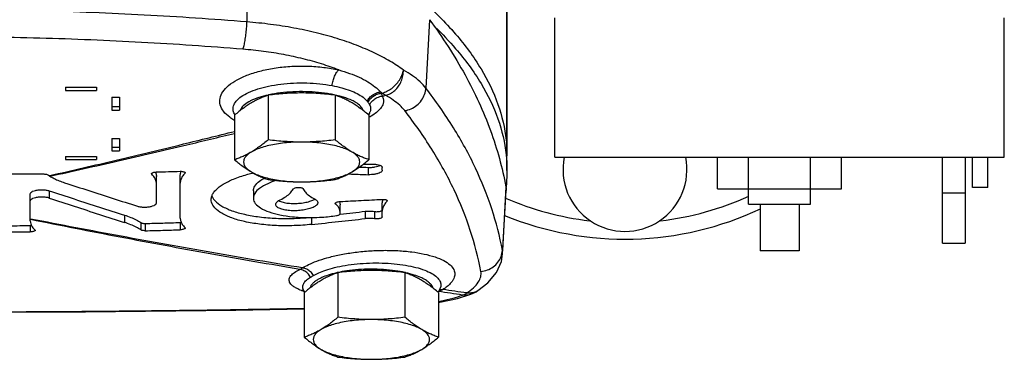
# Model space of a CAD drawing. Units: inches. Extents: x -26.3 to 36, y -15.4 to 36.8.
# Drawn here: x 12 to 15.9, y 22.2 to 23.6 of the extents above; entities that cross this region are included whole.
import ezdxf

# ---------------------------------------------------------------- set-up
doc = ezdxf.new("R2010")
doc.units = ezdxf.units.IN
doc.header["$LTSCALE"] = 1.21
doc.header["$MEASUREMENT"] = 0
doc.layers.get('0').update_dxf_attribs({"linetype": 'CONTINUOUS'})
for name, color, linetype in [('02___PRT_ALL_AXES', 7, 'CONTINUOUS'), ('05436C', 7, 'CONTINUOUS'), ('07632', 7, 'CONTINUOUS'), ('LOGO', 7, 'CONTINUOUS')]:
    doc.layers.add(name, color=color, linetype=linetype)

msp = doc.modelspace()

# ---------------------------------------------------------------- linework, layer by layer
at = {"color": 7, "linetype": 'Continuous'}
for p, q in [((13.9159, 24.4911), (13.9159, 23.0037)), ((14.1096, 22.9981), (14.1096, 23.5606)), ((15.9221, 22.9981), (15.9221, 23.5606)), ((12.1347, 23.2808), (12.2597, 23.2808)), ((12.1347, 23.2808), (12.1347, 23.2672)), ((12.2597, 23.2808), (12.2597, 23.2672)), ((12.1347, 23.2672), (12.2597, 23.2672)), ((12.3222, 23.2403), (12.3534, 23.2403)), ((12.3222, 23.2403), (12.3222, 23.1875)), ((12.3534, 23.2403), (12.3534, 23.1875)), ((12.3222, 23.2022), (12.3534, 23.2022)), ((12.3222, 23.1875), (12.3534, 23.1875)), ((13.3609, 23.1757), (13.3569, 23.1693)), ((13.3609, 23.1757), (13.3609, 23.1757)), ((12.3222, 23.0731), (12.3534, 23.0731)), ((12.3222, 23.0731), (12.3222, 23.0243)), ((12.3222, 23.039), (12.3534, 23.039)), ((12.3534, 23.0731), (12.3534, 23.0243)), ((12.1347, 23.0004), (12.2597, 23.0004)), ((12.1347, 23.0004), (12.1347, 22.9885)), ((12.2597, 23.0004), (12.2597, 22.9885)), ((12.3222, 23.0243), (12.3534, 23.0243)), ((13.9159, 22.9449), (13.9159, 23.0036)), ((14.1096, 22.9981), (15.9221, 22.9981)), ((14.7658, 22.8706), (14.7658, 22.9981)), ((14.8908, 22.8706), (14.8908, 22.9981)), ((15.1408, 22.8706), (15.1408, 22.9981)), ((15.2658, 22.8706), (15.2658, 22.9981)), ((15.6723, 22.6518), (15.6723, 22.9981)), ((15.7648, 22.9981), (15.7648, 22.6518)), ((15.7933, 22.8758), (15.7933, 22.9981)), ((15.8558, 22.8758), (15.8558, 22.9981)), ((12.1347, 22.9885), (12.2597, 22.9885)), ((13.8983, 22.6075), (13.9125, 22.8632)), ((14.7658, 22.8706), (15.2658, 22.8706)), ((15.6723, 22.855), (15.7648, 22.855)), ((15.8558, 22.8758), (15.7933, 22.8758)), ((15.6723, 22.6518), (15.7648, 22.6518)), ((13.8983, 22.6078), (13.8973, 22.6223)), ((15.0939, 22.6206), (14.9377, 22.6206)), ((13.0972, 22.4574), (13.0953, 22.4608)), ((13.0953, 22.4607), (13.0953, 22.4608)), ((13.1004, 22.4537), (13.0972, 22.4574)), ((13.6409, 22.4574), (13.6376, 22.4537)), ((13.648, 22.4737), (13.6409, 22.4574)), ((13.6479, 22.4734), (13.6485, 22.4751)), ((13.648, 22.4737), (13.6479, 22.4734)), ((13.7162, 22.4282), (13.7702, 22.4451)), ((13.7702, 22.4451), (13.77, 22.4451)), ((13.7989, 22.4598), (13.7989, 22.4598))]:
    msp.add_line(p, q, dxfattribs=at)
for points in [[(13.7989, 22.4598), (13.8384, 22.4906), (13.8736, 22.5325), (13.8934, 22.5775), (13.8983, 22.6078)], [(13.0918, 22.4663), (13.0912, 22.4667), (13.0953, 22.4607)], [(13.77, 22.4451), (13.7765, 22.4477), (13.7916, 22.4553), (13.7989, 22.4598)], [(13.6397, 22.4125), (13.6454, 22.4133), (13.7162, 22.4282)], [(11.619, 22.3721), (12.2159, 22.3743), (12.8217, 22.3813), (13.0984, 22.3868)]]:
    msp.add_lwpolyline(points, dxfattribs=at)
for centre, radius, start, end in [((14.3919, 22.9487), 0.25, 168.5694, 11.4306), ((14.3919, 23.9487), 1.2155, 276.7574, 294.2915), ((14.3919, 23.9487), 1.2155, 246.6375, 263.2426), ((14.3919, 23.9487), 1.2812, 247.7176, 295.2635)]:
    msp.add_arc(centre, radius, start, end, dxfattribs=at)
for points, start_tangent, end_tangent in [([(12.8669, 23.5439), (12.4528, 23.5717), (12.0365, 23.5885), (11.619, 23.5941)], (-0.996799, 0.079952), (-1, 0.000001)), ([(13.5723, 23.6317), (13.7088, 23.4946), (13.8114, 23.3541), (13.8795, 23.2112), (13.9126, 23.0669), (13.9159, 23.0037)], (0.750032, -0.661402), (-0.000028, -1)), ([(12.8509, 23.4337), (12.8554, 23.4486), (12.8595, 23.4687), (12.8629, 23.4926), (12.8655, 23.5183), (12.8669, 23.5439)], (0.356766, 0.934194), (0.032079, 0.999485)), ([(13.498, 23.3495), (13.4439, 23.3854), (13.3808, 23.4189), (13.3094, 23.4496), (13.2307, 23.4768), (13.1458, 23.5002), (13.056, 23.5194), (12.9626, 23.534), (12.8669, 23.5439)], (-0.800731, 0.599024), (-0.99695, 0.078042)), ([(13.626, 23.5233), (13.7088, 23.4359), (13.8114, 23.2954), (13.8795, 23.1525), (13.9126, 23.0081)], (0.718443, -0.695586), (0.105673, -0.994401)), ([(12.8509, 23.4337), (12.4422, 23.4614), (12.0312, 23.4782), (11.619, 23.4838)], (-0.996726, 0.080857), (-1, 0.000001)), ([(13.2371, 23.3503), (13.168, 23.3743), (13.0937, 23.3949), (13.0154, 23.4119), (12.9341, 23.4248), (12.8509, 23.4337)], (-0.93291, 0.360109), (-0.996724, 0.080874)), ([(12.8147, 23.1479), (12.7979, 23.159), (12.7727, 23.1832), (12.7595, 23.2091), (12.7586, 23.2356), (12.7699, 23.262), (12.7931, 23.2873), (12.8275, 23.3106), (12.8721, 23.3309), (12.9252, 23.3472), (12.9846, 23.3587), (13.0479, 23.3649), (13.1128, 23.3655), (13.1767, 23.3606), (13.2371, 23.3503)], (-0.85934, 0.511405), (0.97624, -0.216693)), ([(13.2104, 23.287), (13.2143, 23.3064), (13.2205, 23.3246), (13.2284, 23.3397), (13.2371, 23.3503)], (0.134405, 0.990926), (0.747582, 0.664169)), ([(13.2371, 23.3503), (13.281, 23.3365), (13.3203, 23.3207), (13.3545, 23.3026), (13.3832, 23.2827), (13.4059, 23.2616)], (0.963079, -0.269218), (0.676822, -0.736146)), ([(13.4123, 23.2569), (13.4319, 23.2642), (13.4508, 23.2759), (13.4678, 23.2914), (13.4819, 23.3096), (13.4922, 23.3294), (13.498, 23.3495)], (0.969834, 0.243766), (0.161408, 0.986888)), ([(13.4262, 23.248), (13.4456, 23.2554), (13.4634, 23.2678), (13.4785, 23.2846), (13.4896, 23.3046), (13.4962, 23.3268), (13.498, 23.3495)], (0.972035, 0.234836), (-0.017732, 0.999843)), ([(13.5886, 23.2772), (13.5652, 23.3025), (13.5349, 23.3267), (13.498, 23.3495)], (-0.61009, 0.792332), (-0.875626, 0.48299)), ([(12.8187, 23.1693), (12.812, 23.1852), (12.8129, 23.2049), (12.8237, 23.2242), (12.844, 23.2424), (12.8732, 23.259), (12.9105, 23.2734), (12.9544, 23.2849), (13.0032, 23.2929), (13.0551, 23.2973), (13.1083, 23.2977), (13.1607, 23.2943), (13.2104, 23.287)], (-0.541951, 0.84041), (0.982576, -0.18586)), ([(13.2104, 23.287), (13.2491, 23.2783), (13.2833, 23.2674), (13.3122, 23.2545), (13.3353, 23.2399), (13.3521, 23.2239)], (0.982577, -0.185856), (0.634801, -0.772676)), ([(13.5034, 23.186), (13.5293, 23.1935), (13.5525, 23.2077), (13.5711, 23.2276), (13.5834, 23.2514), (13.5886, 23.2772)], (0.989845, 0.142149), (0.049649, 0.998767)), ([(13.8973, 22.6223), (13.8546, 22.7895), (13.7887, 22.9545), (13.7, 23.1171), (13.5886, 23.2772)], (-0.182683, 0.983172), (-0.611776, 0.791031)), ([(12.9523, 23.249), (12.9147, 23.2388), (12.8815, 23.2254)], (-0.976548, -0.215298), (-0.894472, -0.447123)), ([(12.9556, 23.2497), (12.9523, 23.249)], (-0.978053, -0.208354), (-0.976548, -0.215298)), ([(13.1044, 23.2624), (13.0525, 23.2618), (13.0022, 23.2574), (12.9556, 23.2497)], (-0.999742, 0.022727), (-0.978053, -0.208354)), ([(13.2233, 23.249), (13.2037, 23.2529), (13.1555, 23.2594), (13.1044, 23.2624)], (-0.976518, 0.215435), (-0.999742, 0.022727)), ([(13.2949, 23.225), (13.2833, 23.2304), (13.2469, 23.2431), (13.2233, 23.249)], (-0.892153, 0.451733), (-0.976518, 0.215435)), ([(13.3521, 23.2239), (13.3615, 23.2379), (13.3743, 23.2493), (13.3895, 23.2575), (13.4059, 23.2616)], (0.447777, 0.894146), (0.992753, 0.120169)), ([(13.3552, 23.2199), (13.3647, 23.2335), (13.3776, 23.2446), (13.3928, 23.2523), (13.4093, 23.2561)], (0.463581, 0.886055), (0.99484, 0.101453)), ([(13.3617, 23.2093), (13.3745, 23.2264), (13.3923, 23.2387), (13.4131, 23.2446)], (0.454051, 0.890976), (0.993527, 0.113599)), ([(13.4131, 23.2446), (13.417, 23.2344), (13.4179, 23.2228), (13.4147, 23.2095), (13.4058, 23.1948), (13.3898, 23.1788), (13.3687, 23.1642)], (0.467595, -0.883943), (-0.858179, -0.513351)), ([(13.4123, 23.2569), (13.4091, 23.2592), (13.4059, 23.2616)], (-0.798706, 0.601721), (-0.808262, 0.588822)), ([(13.4059, 23.2616), (13.4077, 23.2588), (13.4093, 23.2561)], (0.549933, -0.835208), (0.486812, -0.873507)), ([(13.4093, 23.2561), (13.4108, 23.2565), (13.4123, 23.2569)], (0.965786, 0.259339), (0.965764, 0.259421)), ([(13.4093, 23.2561), (13.4114, 23.2501), (13.4131, 23.2446)], (0.355856, -0.934541), (0.267668, -0.963511)), ([(13.4123, 23.2569), (13.4169, 23.2536), (13.4216, 23.2507), (13.4262, 23.248)], (0.805918, -0.592027), (0.881369, -0.472428)), ([(13.4131, 23.2446), (13.4197, 23.2463), (13.4262, 23.248)], (0.967611, 0.252447), (0.967519, 0.252798)), ([(13.5034, 23.186), (13.4833, 23.2077), (13.4575, 23.2284), (13.4262, 23.248)], (-0.613164, 0.789956), (-0.872894, 0.48791)), ([(12.8801, 23.2247), (12.8566, 23.2096), (12.8419, 23.1926), (12.8396, 23.1872)], (-0.890659, -0.454673), (-0.321381, -0.94695)), ([(12.8815, 23.2254), (12.8812, 23.2252), (12.8801, 23.2247)], (-0.894472, -0.447123), (-0.890659, -0.454673)), ([(13.3361, 23.1872), (13.3296, 23.1989), (13.3112, 23.2155), (13.2949, 23.225)], (-0.32994, 0.944002), (-0.892153, 0.451733)), ([(13.3521, 23.2239), (13.3537, 23.2219), (13.3552, 23.2199)], (0.634747, -0.77272), (0.577299, -0.816533)), ([(13.3552, 23.2199), (13.3587, 23.2145), (13.3617, 23.2093)], (0.577277, -0.816548), (0.455705, -0.890131)), ([(13.3617, 23.2093), (13.3649, 23.2007), (13.3656, 23.1909), (13.363, 23.18), (13.3609, 23.1757)], (0.455703, -0.890132), (-0.480772, -0.876845)), ([(12.8191, 23.1688), (12.8187, 23.1693)], (-0.551204, 0.83437), (-0.541951, 0.84041)), ([(13.3621, 23.1604), (13.3586, 23.1585)], (-0.87386, -0.486178), (-0.881247, -0.472655)), ([(13.365, 23.1621), (13.3621, 23.1604)], (-0.867264, -0.497848), (-0.87386, -0.486178)), ([(13.3687, 23.1642), (13.365, 23.1621)], (-0.858179, -0.513351), (-0.867264, -0.497848)), ([(13.6124, 23.0304), (13.5034, 23.186)], (-0.530278, 0.847824), (-0.613128, 0.789984)), ([(12.8167, 23.1467), (12.8147, 23.1479)], (-0.86462, 0.502426), (-0.85934, 0.511405)), ([(13.6142, 23.0274), (13.6124, 23.0304)], (-0.528557, 0.848898), (-0.530278, 0.847824)), ([(13.8105, 22.537), (13.7679, 22.7027), (13.7025, 22.8663), (13.6142, 23.0274)], (-0.183245, 0.983067), (-0.528557, 0.848898)), ([(13.9126, 23.0081), (13.913, 23.0035)], (0.105673, -0.994401), (0.097943, -0.995192)), ([(13.913, 23.0035), (13.9159, 22.945)], (0.097943, -0.995192), (-0.000028, -1)), ([(13.9157, 22.9309), (13.9123, 22.879)], (-0.023417, -0.999726), (-0.10994, -0.993938)), ([(13.9159, 22.945), (13.9157, 22.9309)], (-0.000028, -1), (-0.023417, -0.999726)), ([(13.9123, 22.879), (13.9122, 22.8783)], (-0.10994, -0.993938), (-0.11106, -0.993814)), ([(13.0915, 22.5516), (13.1159, 22.5648), (13.1484, 22.5786), (13.1899, 22.592), (13.2398, 22.604), (13.2964, 22.6136), (13.3567, 22.6198), (13.4174, 22.6223), (13.4762, 22.621), (13.5317, 22.616), (13.5821, 22.6075), (13.6256, 22.5956), (13.6607, 22.5808), (13.6862, 22.5635), (13.701, 22.5447), (13.7055, 22.5263)], (0.848564, 0.529093), (0.000233, -1)), ([(13.8105, 22.537), (13.8369, 22.543), (13.8605, 22.5558), (13.8794, 22.5744), (13.8921, 22.5972), (13.8973, 22.6223)], (0.9962, 0.087091), (0.055132, 0.998479)), ([(13.1358, 22.5212), (13.1568, 22.5318), (13.1849, 22.5425), (13.2205, 22.5527), (13.2631, 22.5613), (13.311, 22.5676), (13.3616, 22.5709), (13.4123, 22.5711), (13.4611, 22.5682), (13.5069, 22.5623), (13.5483, 22.5536), (13.5839, 22.5424), (13.6127, 22.529), (13.6335, 22.514), (13.6456, 22.4981), (13.6492, 22.4828)], (0.865073, 0.501646), (0.000122, -1)), ([(13.0376, 22.5072), (13.0442, 22.5203), (13.0586, 22.5331), (13.0803, 22.5453)], (0.194815, 0.98084), (0.905506, 0.424334)), ([(13.0803, 22.5453), (13.0859, 22.5482), (13.0915, 22.5516)], (0.901683, 0.432398), (0.847367, 0.531008)), ([(13.1239, 22.5143), (13.112, 22.5292), (13.0969, 22.5399), (13.0803, 22.5453)], (-0.517924, 0.855427), (-0.988433, 0.15166)), ([(13.1358, 22.5212), (13.1233, 22.5357), (13.1081, 22.5462), (13.0915, 22.5516)], (-0.55216, 0.833738), (-0.987657, 0.156634)), ([(13.1239, 22.5143), (13.1297, 22.5176), (13.1358, 22.5212)], (0.860369, 0.509672), (0.865073, 0.501646)), ([(13.228, 22.5316), (13.1944, 22.5222), (13.1688, 22.5122), (13.1619, 22.5089)], (-0.973789, -0.227453), (-0.892407, -0.451231)), ([(13.2336, 22.5329), (13.228, 22.5316)], (-0.976512, -0.215464), (-0.973789, -0.227453)), ([(13.5045, 22.5329), (13.4655, 22.5399), (13.4179, 22.5449), (13.3671, 22.5465), (13.3165, 22.5446), (13.2693, 22.5394), (13.2336, 22.5329)], (-0.976527, 0.215394), (-0.976512, -0.215464)), ([(13.5074, 22.5322), (13.5045, 22.5329)], (-0.975144, 0.221572), (-0.976527, 0.215394)), ([(13.5761, 22.5089), (13.5681, 22.5128), (13.5418, 22.5228), (13.5074, 22.5322)], (-0.892517, 0.451013), (-0.975144, 0.221572)), ([(13.7055, 22.5263), (13.7047, 22.5183), (13.7018, 22.5091), (13.6962, 22.499), (13.6874, 22.488), (13.6747, 22.4764), (13.6574, 22.4642)], (-0.000015, -1), (-0.846987, -0.531614)), ([(13.7538, 22.4503), (13.7813, 22.4716), (13.8001, 22.4936), (13.8099, 22.5155), (13.8105, 22.537)], (0.834495, 0.551016), (-0.18311, 0.983092)), ([(13.0871, 22.46), (13.0666, 22.4692), (13.0529, 22.4779), (13.0442, 22.486), (13.0393, 22.4935), (13.0373, 22.5005), (13.0376, 22.5072)], (-0.933906, 0.357518), (0.194321, 0.980938)), ([(13.0919, 22.4758), (13.0961, 22.489), (13.1068, 22.5019), (13.1239, 22.5143)], (0.065772, 0.997835), (0.860355, 0.509695)), ([(13.1619, 22.5089), (13.1501, 22.5023), (13.137, 22.4928), (13.1282, 22.4839), (13.1228, 22.4757), (13.1203, 22.4697)], (-0.892407, -0.451231), (-0.287324, -0.957833)), ([(13.6177, 22.4697), (13.6152, 22.4759), (13.6097, 22.4842), (13.6007, 22.4931), (13.5873, 22.5027), (13.5761, 22.5089)], (-0.287215, 0.957866), (-0.892517, 0.451013)), ([(13.6492, 22.4828), (13.6486, 22.4762), (13.6483, 22.4751)], (-0.000007, -1), (-0.228331, -0.973584)), ([(13.0895, 22.4592), (13.0871, 22.46)], (-0.937354, 0.348379), (-0.933906, 0.357518)), ([(13.0943, 22.4574), (13.0895, 22.4592)], (-0.943771, 0.330599), (-0.937354, 0.348379)), ([(13.0923, 22.4692), (13.0919, 22.4758)], (-0.187042, 0.982352), (0.065562, 0.997848)), ([(13.0953, 22.4608), (13.0946, 22.4621), (13.0923, 22.4692)], (-0.463024, 0.886346), (-0.187042, 0.982352)), ([(13.0978, 22.4562), (13.0943, 22.4574)], (-0.947978, 0.318335), (-0.943771, 0.330599)), ([(13.6397, 22.4161), (13.6518, 22.4184), (13.6982, 22.4292), (13.737, 22.4417)], (0.983594, 0.180397), (0.934442, 0.356115)), ([(13.6574, 22.4642), (13.6493, 22.4598), (13.64, 22.4561)], (-0.847227, -0.531232), (-0.951251, -0.308417)), ([(13.737, 22.4417), (13.6885, 22.4489), (13.64, 22.4561)], (-0.989298, 0.145909), (-0.988856, 0.148878)), ([(13.6437, 22.4642), (13.6574, 22.4642)], (0.988641, 0.150299), (0.989426, -0.145036)), ([(13.6483, 22.4751), (13.648, 22.4737)], (-0.228331, -0.973584), (-0.268486, -0.963284)), ([(13.7538, 22.4503), (13.7056, 22.4572), (13.6574, 22.4642)], (-0.989968, 0.141294), (-0.989553, 0.144168)), ([(13.737, 22.4417), (13.7426, 22.4441), (13.7482, 22.447), (13.7538, 22.4503)], (0.932009, 0.362434), (0.844012, 0.536324)), ([(13.77, 22.4451), (13.7559, 22.4415), (13.737, 22.4417)], (-0.935744, -0.352679), (-0.988161, 0.15342)), ([(13.77, 22.45), (13.7538, 22.4503)], (-0.995869, -0.090802), (-0.992847, 0.11939)), ([(13.7733, 22.4504), (13.77, 22.45)], (-0.990539, -0.137233), (-0.995869, -0.090802)), ([(13.7989, 22.4598), (13.791, 22.4555), (13.7733, 22.4504)], (-0.834706, -0.550696), (-0.990539, -0.137233)), ([(11.619, 22.3742), (11.9197, 22.3747), (12.2199, 22.3765), (12.5196, 22.3794), (12.8189, 22.3835), (13.0984, 22.3884)], (1, 0), (0.999809, 0.019525))]:
    msp.add_spline(points, degree=3, dxfattribs=dict(at, start_tangent=start_tangent, end_tangent=end_tangent))
at = {"layer": '02___PRT_ALL_AXES', "color": 7, "linetype": 'Continuous'}
for p, q in [((12.9525, 23.2481), (12.9525, 23.0682)), ((13.2231, 23.2481), (13.2231, 23.0682)), ((12.8172, 23.168), (12.8172, 22.988)), ((13.3584, 23.168), (13.3584, 22.988)), ((14.8908, 22.8081), (14.8908, 22.8706)), ((15.1408, 22.8081), (15.1408, 22.8706)), ((14.8908, 22.8081), (15.1408, 22.8081)), ((14.9377, 22.8081), (14.9377, 22.6206)), ((15.0939, 22.8081), (15.0939, 22.6206)), ((13.2337, 22.532), (13.2337, 22.3521)), ((13.5044, 22.532), (13.5044, 22.3521)), ((13.0984, 22.4519), (13.0984, 22.2719)), ((13.6397, 22.4519), (13.6397, 22.2719))]:
    msp.add_line(p, q, dxfattribs=at)
for points, start_tangent, end_tangent in [([(12.9525, 23.2481), (12.9352, 23.2418), (12.9184, 23.2347), (12.9016, 23.2265), (12.8848, 23.2172)], (-0.946598, -0.322417), (-0.860366, -0.509677)), ([(13.0878, 23.2573), (13.0539, 23.2567), (13.0203, 23.2549), (12.9868, 23.252), (12.9525, 23.2481)], (-1, 0), (-0.992168, -0.124909)), ([(13.2231, 23.2481), (13.1888, 23.252), (13.1553, 23.2549), (13.1216, 23.2567), (13.0878, 23.2573)], (-0.992168, 0.124909), (-1, 0)), ([(13.2908, 23.2172), (13.2739, 23.2265), (13.2572, 23.2347), (13.2404, 23.2418), (13.2231, 23.2481)], (-0.860366, 0.509677), (-0.946598, 0.322417)), ([(12.8848, 23.2172), (12.868, 23.2066), (12.8512, 23.1949), (12.8344, 23.1821), (12.8172, 23.168)], (-0.860366, -0.509677), (-0.764127, -0.645066)), ([(13.3584, 23.168), (13.3411, 23.1821), (13.3243, 23.1949), (13.3076, 23.2066), (13.2908, 23.2172)], (-0.764127, 0.645066), (-0.860366, 0.509677)), ([(12.9525, 23.0682), (12.9352, 23.054), (12.9184, 23.0412), (12.9016, 23.0295), (12.8848, 23.019)], (-0.764127, -0.645066), (-0.860366, -0.509677)), ([(13.0878, 23.0591), (13.0528, 23.0582), (13.0187, 23.0555), (12.9861, 23.0511), (12.9558, 23.0451), (12.9284, 23.0376), (12.9046, 23.0289), (12.8848, 23.019)], (-1, 0), (-0.860366, -0.509677)), ([(13.0878, 23.0591), (13.0539, 23.0597), (13.0203, 23.0614), (12.9868, 23.0643), (12.9525, 23.0682)], (-1, 0), (-0.992168, 0.124909)), ([(13.2231, 23.0682), (13.1888, 23.0643), (13.1553, 23.0614), (13.1216, 23.0597), (13.0878, 23.0591)], (-0.992168, -0.124909), (-1, 0)), ([(13.2908, 23.019), (13.271, 23.0289), (13.2472, 23.0376), (13.2198, 23.0451), (13.1895, 23.0511), (13.1569, 23.0555), (13.1227, 23.0582), (13.0878, 23.0591)], (-0.860366, 0.509677), (-1, 0)), ([(13.2908, 23.019), (13.2739, 23.0295), (13.2572, 23.0412), (13.2404, 23.054), (13.2231, 23.0682)], (-0.860366, 0.509677), (-0.764127, 0.645066)), ([(12.8848, 23.019), (12.868, 23.0096), (12.8512, 23.0015), (12.8344, 22.9943), (12.8172, 22.988)], (-0.860366, -0.509677), (-0.946598, -0.322417)), ([(12.8848, 23.019), (12.8696, 23.0082), (12.8593, 22.9967), (12.8541, 22.9849), (12.8541, 22.9729), (12.8593, 22.961), (12.8696, 22.9496), (12.8848, 22.9388)], (-0.860366, -0.509677), (0.860366, -0.509677)), ([(13.3584, 22.988), (13.3411, 22.9944), (13.3243, 23.0015), (13.3076, 23.0096), (13.2908, 23.019)], (-0.946598, 0.322417), (-0.860366, 0.509677)), ([(13.2908, 22.9388), (13.306, 22.9496), (13.3163, 22.961), (13.3215, 22.9729), (13.3215, 22.9849), (13.3163, 22.9967), (13.306, 23.0082), (13.2908, 23.019)], (0.860366, 0.509677), (-0.860366, 0.509677)), ([(12.8172, 22.988), (12.8344, 22.9739), (12.8513, 22.9611), (12.868, 22.9494), (12.8848, 22.9388)], (0.764127, -0.645066), (0.860366, -0.509677)), ([(13.2908, 22.9388), (13.3076, 22.9494), (13.3243, 22.9611), (13.3411, 22.9739), (13.3584, 22.988)], (0.860366, 0.509677), (0.764127, 0.645066)), ([(12.8848, 22.9388), (12.9016, 22.9294), (12.9184, 22.9213), (12.9352, 22.9142), (12.9525, 22.9079)], (0.860366, -0.509677), (0.946598, -0.322417)), ([(12.8848, 22.9388), (12.9046, 22.9289), (12.9284, 22.9201), (12.9558, 22.9127), (12.9861, 22.9067), (13.0187, 22.9023), (13.0528, 22.8996), (13.0878, 22.8987)], (0.860366, -0.509677), (1, 0)), ([(13.0878, 22.8987), (13.1227, 22.8996), (13.1569, 22.9023), (13.1895, 22.9067), (13.2198, 22.9127), (13.2472, 22.9201), (13.271, 22.9289), (13.2908, 22.9388)], (1, 0), (0.860366, 0.509677)), ([(13.2231, 22.9079), (13.2404, 22.9142), (13.2572, 22.9213), (13.274, 22.9295), (13.2908, 22.9388)], (0.946598, 0.322417), (0.860366, 0.509677)), ([(12.9525, 22.9079), (12.9868, 22.904), (13.0203, 22.9011), (13.054, 22.8993), (13.0878, 22.8987)], (0.992168, -0.124909), (1, 0)), ([(13.0878, 22.8987), (13.1216, 22.8993), (13.1553, 22.9011), (13.1888, 22.904), (13.2231, 22.9079)], (1, 0), (0.992168, 0.124909)), ([(13.2337, 22.532), (13.2164, 22.5257), (13.1996, 22.5186), (13.1829, 22.5104), (13.1661, 22.5011)], (-0.946598, -0.322417), (-0.860366, -0.509677)), ([(13.369, 22.5412), (13.3352, 22.5406), (13.3016, 22.5388), (13.268, 22.5359), (13.2337, 22.532)], (-1, 0), (-0.992168, -0.124909)), ([(13.5044, 22.532), (13.4701, 22.5359), (13.4365, 22.5388), (13.4029, 22.5406), (13.369, 22.5412)], (-0.992168, 0.124909), (-1, 0)), ([(13.572, 22.5011), (13.5552, 22.5104), (13.5384, 22.5186), (13.5216, 22.5257), (13.5044, 22.532)], (-0.860366, 0.509677), (-0.946598, 0.322417)), ([(13.1661, 22.5011), (13.1492, 22.4905), (13.1325, 22.4788), (13.1157, 22.466), (13.0984, 22.4519)], (-0.860366, -0.509677), (-0.764127, -0.645066)), ([(13.6397, 22.4519), (13.6224, 22.466), (13.6056, 22.4788), (13.5888, 22.4905), (13.572, 22.5011)], (-0.764127, 0.645066), (-0.860366, 0.509677)), ([(13.2337, 22.3521), (13.2164, 22.3379), (13.1996, 22.3251), (13.1829, 22.3134), (13.1661, 22.3029)], (-0.764127, -0.645066), (-0.860366, -0.509677)), ([(13.369, 22.3429), (13.3341, 22.342), (13.2999, 22.3394), (13.2673, 22.335), (13.237, 22.329), (13.2096, 22.3215), (13.1858, 22.3128), (13.1661, 22.3029)], (-1, 0), (-0.860366, -0.509677)), ([(13.369, 22.3429), (13.3352, 22.3436), (13.3016, 22.3453), (13.268, 22.3482), (13.2337, 22.3521)], (-1, 0), (-0.992168, 0.124909)), ([(13.5044, 22.3521), (13.4701, 22.3482), (13.4365, 22.3453), (13.4029, 22.3436), (13.369, 22.3429)], (-0.992168, -0.124909), (-1, 0)), ([(13.572, 22.3029), (13.5523, 22.3128), (13.5285, 22.3215), (13.5011, 22.329), (13.4708, 22.335), (13.4381, 22.3394), (13.404, 22.342), (13.369, 22.3429)], (-0.860366, 0.509677), (-1, 0)), ([(13.572, 22.3029), (13.5552, 22.3134), (13.5384, 22.3251), (13.5216, 22.3379), (13.5044, 22.3521)], (-0.860366, 0.509677), (-0.764127, 0.645066)), ([(13.1661, 22.3029), (13.1492, 22.2935), (13.1325, 22.2854), (13.1157, 22.2782), (13.0984, 22.2719)], (-0.860366, -0.509677), (-0.946598, -0.322417)), ([(13.1661, 22.3029), (13.1509, 22.2921), (13.1405, 22.2806), (13.1353, 22.2688), (13.1353, 22.2568), (13.1405, 22.2449), (13.1509, 22.2335), (13.1661, 22.2227)], (-0.860366, -0.509677), (0.860366, -0.509677)), ([(13.6397, 22.2719), (13.6224, 22.2782), (13.6056, 22.2854), (13.5888, 22.2935), (13.572, 22.3029)], (-0.946598, 0.322417), (-0.860366, 0.509677)), ([(13.572, 22.2227), (13.5872, 22.2335), (13.5975, 22.2449), (13.6028, 22.2568), (13.6028, 22.2688), (13.5975, 22.2806), (13.5872, 22.2921), (13.572, 22.3029)], (0.860366, 0.509677), (-0.860366, 0.509677)), ([(13.0984, 22.2719), (13.1157, 22.2578), (13.1325, 22.245), (13.1493, 22.2333), (13.1661, 22.2227)], (0.764127, -0.645066), (0.860366, -0.509677)), ([(13.572, 22.2227), (13.5888, 22.2333), (13.6056, 22.245), (13.6224, 22.2578), (13.6397, 22.2719)], (0.860366, 0.509677), (0.764127, 0.645066)), ([(13.1661, 22.2227), (13.1829, 22.2133), (13.1996, 22.2052), (13.2164, 22.1981), (13.2337, 22.1918)], (0.860366, -0.509677), (0.946598, -0.322417)), ([(13.1661, 22.2227), (13.1858, 22.2128), (13.2096, 22.204), (13.237, 22.1966), (13.2673, 22.1906), (13.2999, 22.1862), (13.3341, 22.1835), (13.369, 22.1826)], (0.860366, -0.509677), (1, 0)), ([(13.369, 22.1826), (13.404, 22.1835), (13.4381, 22.1862), (13.4708, 22.1906), (13.5011, 22.1966), (13.5285, 22.204), (13.5523, 22.2128), (13.572, 22.2227)], (1, 0), (0.860366, 0.509677)), ([(13.5044, 22.1918), (13.5216, 22.1981), (13.5385, 22.2052), (13.5552, 22.2133), (13.572, 22.2227)], (0.946598, 0.322417), (0.860366, 0.509677)), ([(13.2337, 22.1918), (13.268, 22.1879), (13.3016, 22.185), (13.3352, 22.1832), (13.369, 22.1826)], (0.992168, -0.124909), (1, 0)), ([(13.369, 22.1826), (13.4029, 22.1832), (13.4365, 22.185), (13.4701, 22.1879), (13.5044, 22.1918)], (1, 0), (0.992168, 0.124909))]:
    msp.add_spline(points, degree=3, dxfattribs=dict(at, start_tangent=start_tangent, end_tangent=end_tangent))
at = {"layer": '05436C', "color": 7, "linetype": 'Continuous'}
for p, q in [((12.8691, 23.7856), (12.8669, 23.5439)), ((13.6034, 23.553), (13.5886, 23.2772)), ((13.9116, 22.8784), (13.8973, 22.6223))]:
    msp.add_line(p, q, dxfattribs=at)
for points, start_tangent, end_tangent in [([(13.6034, 23.553), (13.7466, 23.3304), (13.8495, 23.1053), (13.9115, 22.8791)], (0.594243, -0.804285), (0.180461, -0.983582)), ([(13.9115, 22.8791), (13.9116, 22.8784)], (0.180461, -0.983582), (0.179927, -0.98368)), ([(13.9116, 22.8784), (13.9125, 22.8635)], (0.179927, -0.98368), (-0.057401, -0.998351)), ([(13.9125, 22.8635), (13.9124, 22.8631)], (-0.057401, -0.998351), (-0.062117, -0.998069))]:
    msp.add_spline(points, degree=3, dxfattribs=dict(at, start_tangent=start_tangent, end_tangent=end_tangent))
at = {"layer": '07632', "color": 7, "linetype": 'Continuous'}
msp.add_line((13.9159, 23.0037), (13.9159, 24.4904), dxfattribs=at)
at = {"layer": 'LOGO', "color": 7, "linetype": 'Continuous'}
for p, q in [((13.3561, 22.9569), (13.3561, 22.9275)), ((13.4128, 22.9454), (13.4128, 22.9569)), ((11.9078, 22.9304), (12.0474, 22.9304)), ((12.4831, 22.929), (12.482, 22.9312)), ((12.4831, 22.933), (12.4831, 22.929)), ((12.502, 22.8134), (12.502, 22.9203)), ((12.5978, 22.7528), (12.5978, 22.923)), ((12.6167, 22.9367), (12.6167, 22.9327)), ((12.6178, 22.935), (12.6167, 22.9327)), ((11.9928, 22.7409), (11.9928, 22.8507)), ((12.0696, 22.8626), (12.0696, 22.8332)), ((12.8928, 22.8626), (12.8928, 22.8332)), ((13.2242, 22.809), (13.2228, 22.8115)), ((13.2242, 22.814), (13.2242, 22.809)), ((13.2428, 22.7699), (13.2428, 22.8063)), ((13.4128, 22.7569), (13.4128, 22.8098)), ((13.4317, 22.824), (13.4317, 22.82)), ((13.4328, 22.8223), (13.4317, 22.82)), ((12.3727, 22.7644), (12.3727, 22.735)), ((13.3445, 22.7798), (13.3445, 22.7504)), ((13.3815, 22.779), (13.3815, 22.7496)), ((11.9928, 22.7223), (11.9928, 22.6969)), ((12.439, 22.7341), (12.439, 22.7048)), ((12.457, 22.7307), (12.457, 22.7014)), ((12.5978, 22.7346), (12.5978, 22.7052)), ((13.1277, 22.755), (13.1277, 22.7268)), ((11.9078, 22.6969), (11.9928, 22.6969)), ((12.0117, 22.7052), (12.0128, 22.7031)), ((12.6167, 22.7148), (12.6178, 22.7126))]:
    msp.add_line(p, q, dxfattribs=at)
for points, start_tangent, end_tangent in [([(12.0716, 22.9242), (12.34, 22.9864), (12.6109, 23.0514), (12.8172, 23.1024)], (0.97507, 0.221896), (0.970043, 0.242933)), ([(12.0722, 22.9215), (12.3481, 22.9836), (12.6239, 23.048), (12.8172, 23.0944)], (0.976434, 0.215814), (0.971674, 0.236324)), ([(13.3205, 22.9584), (13.3561, 22.9569)], (0.99918, -0.040489), (0.999223, -0.039417)), ([(13.3364, 22.9703), (13.3517, 22.9704), (13.3783, 22.97)], (0.999916, 0.012973), (0.999569, -0.029359)), ([(13.3561, 22.9569), (13.3697, 22.9571), (13.3832, 22.9588)], (0.999223, -0.039417), (0.984743, 0.174016)), ([(13.3783, 22.97), (13.3922, 22.9687), (13.4031, 22.9659), (13.4103, 22.9618), (13.4128, 22.9569)], (0.999569, -0.029359), (0, -1)), ([(13.3832, 22.9588), (13.3952, 22.9617), (13.4041, 22.9653)], (0.984743, 0.174016), (0.890212, 0.455546)), ([(12.0474, 22.9304), (12.0546, 22.9299), (12.0609, 22.9285), (12.0654, 22.9263)], (1, 0), (0.800062, -0.599918)), ([(12.0654, 22.9263), (12.0672, 22.925), (12.069, 22.9236)], (0.800062, -0.599918), (0.816906, -0.576771)), ([(12.069, 22.9236), (12.0716, 22.9242)], (0.975087, 0.221822), (0.97507, 0.221896)), ([(12.069, 22.9236), (12.0706, 22.9225)], (0.816906, -0.576771), (0.834187, -0.551482)), ([(12.0706, 22.9225), (12.0722, 22.9215)], (0.834187, -0.551482), (0.850718, -0.525623)), ([(12.0722, 22.9215), (12.0894, 22.912), (12.1093, 22.9032), (12.1316, 22.8951)], (0.850718, -0.525623), (0.950571, -0.310508)), ([(12.482, 22.9312), (12.482, 22.9315), (12.4838, 22.9341)], (-0.054831, 0.998496), (0.786776, 0.617239)), ([(12.4938, 22.9162), (12.4935, 22.9167), (12.4831, 22.929)], (-0.550348, 0.834935), (-0.719838, 0.694142)), ([(12.4838, 22.9341), (12.4881, 22.9363)], (0.786776, 0.617238), (0.946759, 0.321944)), ([(12.4881, 22.9363), (12.4945, 22.9378), (12.502, 22.9385)], (0.946759, 0.321944), (0.99965, 0.026464)), ([(12.4979, 22.9383), (12.4998, 22.9333)], (0.417781, -0.908548), (0.310747, -0.950493)), ([(12.4998, 22.9333), (12.502, 22.9203)], (0.310747, -0.950493), (0, -1)), ([(12.502, 22.9385), (12.5499, 22.9398), (12.5978, 22.9412)], (0.99965, 0.026464), (0.99957, 0.029337)), ([(12.5978, 22.9412), (12.6052, 22.9409), (12.6116, 22.9397), (12.616, 22.9377), (12.6178, 22.9353), (12.6178, 22.935)], (0.99957, 0.029337), (-0.043291, -0.999063)), ([(12.5978, 22.923), (12.5999, 22.9361)], (0, 1), (0.305618, 0.952154)), ([(12.6167, 22.9327), (12.6062, 22.9198), (12.5999, 22.9067), (12.5978, 22.8936)], (-0.700028, -0.714116), (0, -1)), ([(12.5999, 22.9361), (12.6019, 22.9412)], (0.305618, 0.952154), (0.409215, 0.912438)), ([(12.7301, 22.8517), (12.7411, 22.8656), (12.7713, 22.8891), (12.8134, 22.9099), (12.8661, 22.9279), (12.8861, 22.9332)], (0.516686, 0.856175), (0.970135, 0.242564)), ([(12.8861, 22.9332), (12.8929, 22.9349)], (0.970135, 0.242564), (0.972519, 0.232822)), ([(13.2763, 22.9308), (13.2881, 22.9303)], (0.999123, -0.041866), (0.999138, -0.041512)), ([(13.2881, 22.9303), (13.2904, 22.9302)], (0.999138, -0.041512), (0.999141, -0.041443)), ([(13.2904, 22.9302), (13.3561, 22.9275)], (0.999141, -0.041443), (0.999221, -0.039469)), ([(13.4128, 22.9454), (13.4107, 22.9407), (13.4046, 22.9361), (13.3952, 22.9322), (13.3831, 22.9293), (13.3697, 22.9277), (13.3561, 22.9275)], (0, -1), (-0.999221, 0.039469)), ([(12.1316, 22.8951), (12.2295, 22.8633), (12.3273, 22.8318), (12.4251, 22.8005)], (0.950571, -0.310508), (0.953017, -0.302918)), ([(12.502, 22.8909), (12.4998, 22.9039), (12.4938, 22.9162)], (0, 1), (-0.550348, 0.834935)), ([(12.8928, 22.8626), (12.8985, 22.8814), (12.9181, 22.9018), (12.9373, 22.914)], (0.006098, 0.999981), (0.877262, 0.480012)), ([(12.9846, 22.9046), (12.9506, 22.8913), (12.9181, 22.8724), (12.8985, 22.852), (12.8928, 22.8332)], (-0.949611, -0.313431), (-0.005759, -0.999983)), ([(11.9928, 22.8507), (11.9954, 22.8559), (12.0026, 22.8605), (12.0138, 22.864), (12.0278, 22.8662), (12.0428, 22.8666), (12.0572, 22.8654), (12.0696, 22.8626)], (0, 1), (0.950052, -0.312093)), ([(12.0696, 22.8626), (12.1707, 22.8295), (12.2717, 22.7968), (12.3727, 22.7644)], (0.950052, -0.312093), (0.952589, -0.30426)), ([(12.7229, 22.8271), (12.7252, 22.841), (12.7301, 22.8517)], (0.004696, 0.999989), (0.516686, 0.856175)), ([(12.7253, 22.8423), (12.7308, 22.8315)], (0.335976, -0.941871), (0.550055, -0.835129)), ([(13.0009, 22.8263), (13.0251, 22.84), (13.0428, 22.8547), (13.0532, 22.8698)], (0.902334, 0.431037), (0.406019, 0.913865)), ([(13.0532, 22.8698), (13.056, 22.8725), (13.0616, 22.8747), (13.069, 22.8761), (13.077, 22.8765), (13.0844, 22.8757), (13.09, 22.874), (13.0928, 22.8715)], (0.406019, 0.913865), (0.419556, -0.907729)), ([(13.0928, 22.8715), (13.1028, 22.8567), (13.1187, 22.8426), (13.1401, 22.8297)], (0.419556, -0.907729), (0.891417, -0.453185)), ([(12.0696, 22.8332), (12.0573, 22.836), (12.0428, 22.8373), (12.0279, 22.8368), (12.0139, 22.8346), (12.0026, 22.8311), (11.9954, 22.8265), (11.9928, 22.8214)], (-0.950048, 0.312104), (0, -1)), ([(12.0696, 22.8332), (12.1707, 22.8002), (12.2717, 22.7674), (12.3727, 22.735)], (0.950048, -0.312104), (0.952583, -0.304279)), ([(12.4251, 22.8005), (12.4374, 22.7978), (12.4519, 22.7968), (12.4668, 22.7974), (12.4809, 22.7998), (12.4921, 22.8035), (12.4994, 22.8081), (12.502, 22.8134)], (0.953017, -0.302918), (0, 1)), ([(13.1277, 22.7268), (13.0572, 22.7219), (12.9856, 22.7222), (12.9178, 22.7279), (12.8578, 22.7382), (12.8064, 22.7529), (12.7653, 22.7718), (12.7374, 22.7936), (12.7241, 22.8169), (12.7229, 22.8271)], (-0.994473, -0.104994), (0.004696, 0.999989)), ([(12.7308, 22.8315), (12.7374, 22.823), (12.7653, 22.8012), (12.8064, 22.7823), (12.8577, 22.7676), (12.9177, 22.7573), (12.9855, 22.7516), (13.0571, 22.7513), (13.106, 22.7541)], (0.550055, -0.835129), (0.996591, 0.082501)), ([(12.8928, 22.8332), (12.8928, 22.8316), (12.9005, 22.8119), (12.9221, 22.7933), (12.9563, 22.7774), (12.9999, 22.7655), (13.0512, 22.7577), (13.1094, 22.7545), (13.1277, 22.7545)], (-0.005759, -0.999983), (0.999927, 0.012087)), ([(12.9829, 22.8077), (12.9831, 22.8101), (12.9887, 22.8185), (13.0009, 22.8263)], (-0.037448, 0.999299), (0.902334, 0.431037)), ([(13.1528, 22.815), (13.1528, 22.8143), (13.1485, 22.8058), (13.1376, 22.7977), (13.1207, 22.7908), (13.0994, 22.7856), (13.0755, 22.7826), (13.0508, 22.782), (13.0277, 22.7839), (13.0079, 22.7881), (12.9931, 22.7942), (12.9846, 22.8018), (12.9829, 22.8077)], (0.030469, -0.999536), (-0.037448, 0.999299)), ([(12.9951, 22.8225), (12.9986, 22.8208)], (0.888347, -0.459173), (0.915014, -0.403421)), ([(12.9986, 22.8208), (13.0079, 22.8175), (13.0276, 22.8133), (13.0509, 22.8114), (13.0753, 22.812), (13.0994, 22.815), (13.1206, 22.8202), (13.1375, 22.8271)], (0.915014, -0.403421), (0.885376, 0.464876)), ([(13.1375, 22.8271), (13.1408, 22.829)], (0.885376, 0.464876), (0.855379, 0.518002)), ([(13.1401, 22.8297), (13.1499, 22.8225), (13.1528, 22.815)], (0.891417, -0.453185), (0.030469, -0.999536)), ([(13.2228, 22.8115), (13.2228, 22.8116), (13.2244, 22.8142)], (-0.034597, 0.999401), (0.745767, 0.666207)), ([(13.2345, 22.7988), (13.2242, 22.809)], (-0.618191, 0.786028), (-0.77801, 0.628251)), ([(13.2244, 22.8142), (13.2287, 22.8166)], (0.745767, 0.666207), (0.938396, 0.345562)), ([(13.2287, 22.8166), (13.2352, 22.8184), (13.2428, 22.8193)], (0.938396, 0.345562), (0.998815, 0.048674)), ([(13.2428, 22.7769), (13.2407, 22.7881), (13.2345, 22.7988)], (0, 1), (-0.618191, 0.786028)), ([(13.2401, 22.8191), (13.2407, 22.8175)], (0.399209, -0.91686), (0.352845, -0.935682)), ([(13.2407, 22.8175), (13.2428, 22.8063)], (0.352845, -0.935682), (0, -1)), ([(13.2428, 22.8193), (13.3278, 22.8236), (13.4128, 22.828)], (0.998815, 0.048674), (0.998553, 0.053772)), ([(13.4128, 22.828), (13.4202, 22.8279), (13.4266, 22.8269), (13.431, 22.825), (13.4328, 22.8226), (13.4328, 22.8223)], (0.998553, 0.053772), (-0.037808, -0.999285)), ([(13.4128, 22.8098), (13.4149, 22.823)], (0, 1), (0.303411, 0.95286)), ([(13.4317, 22.82), (13.4212, 22.8068), (13.4149, 22.7936), (13.4128, 22.7804)], (-0.691508, -0.722369), (0, -1)), ([(13.4149, 22.823), (13.4169, 22.8282)], (0.303411, 0.95286), (0.404943, 0.914342)), ([(12.3727, 22.7644), (12.3982, 22.7552), (12.4204, 22.7451), (12.439, 22.7341)], (0.952589, -0.30426), (0.827561, -0.561376)), ([(13.1277, 22.7545), (13.1703, 22.7562), (13.2286, 22.7626)], (0.999927, 0.012087), (0.988557, 0.15085)), ([(13.2286, 22.7626), (13.2343, 22.7639), (13.2389, 22.7656), (13.2418, 22.7677), (13.2428, 22.7699)], (0.988557, 0.15085), (0, 1)), ([(13.2429, 22.7685), (13.2437, 22.7686)], (0.994102, 0.108449), (0.9941, 0.108472)), ([(13.2437, 22.7686), (13.3445, 22.7798)], (0.994099, 0.108472), (0.993769, 0.111455)), ([(13.3445, 22.7798), (13.3574, 22.7806), (13.37, 22.7804), (13.3815, 22.779)], (0.993769, 0.111455), (0.983949, -0.178449)), ([(13.3815, 22.779), (13.3894, 22.7783), (13.3981, 22.7789), (13.4057, 22.7807), (13.411, 22.7833)], (0.983949, -0.178449), (0.769082, 0.63915)), ([(11.9078, 22.7215), (11.9503, 22.7219), (11.9928, 22.7223)], (0.999962, 0.008663), (0.999937, 0.011213)), ([(11.9943, 22.7487), (11.9928, 22.749)], (-0.981291, 0.192529), (-0.981283, 0.192571)), ([(11.9939, 22.7465), (11.9928, 22.7467)], (-0.980194, 0.198039), (-0.980188, 0.198071)), ([(11.9928, 22.7409), (11.9949, 22.7287), (12.0012, 22.7167), (12.0117, 22.7052)], (0, -1), (0.740779, -0.671749)), ([(11.9928, 22.7223), (11.9981, 22.7226)], (0.999937, 0.011213), (0.994424, 0.105454)), ([(13.0803, 22.5453), (12.718, 22.6083), (12.3555, 22.6755), (11.9939, 22.7465)], (-0.98615, 0.165855), (-0.980194, 0.198039)), ([(13.0915, 22.5516), (12.7255, 22.6133), (12.3592, 22.6791), (11.9943, 22.7487)], (-0.986975, 0.160873), (-0.981291, 0.192529)), ([(12.439, 22.7048), (12.4204, 22.7157), (12.3982, 22.7259), (12.3727, 22.735)], (-0.827551, 0.56139), (-0.952583, 0.304279)), ([(12.439, 22.7341), (12.4435, 22.7322), (12.4496, 22.731), (12.457, 22.7307)], (0.827561, -0.561376), (0.999684, 0.02514)), ([(12.457, 22.7307), (12.5274, 22.7326), (12.5978, 22.7346)], (0.999684, 0.02514), (0.999569, 0.029366)), ([(12.5978, 22.7528), (12.5999, 22.7398), (12.6062, 22.7271), (12.6167, 22.7148)], (0, -1), (0.721282, -0.692641)), ([(12.5978, 22.7346), (12.6023, 22.7349)], (0.999569, 0.029366), (0.99413, 0.108193)), ([(13.1277, 22.7268), (13.2361, 22.7384), (13.3445, 22.7504)], (0.994473, 0.104994), (0.993775, 0.111405)), ([(13.3815, 22.7496), (13.3701, 22.751), (13.3574, 22.7512), (13.3445, 22.7504)], (-0.98394, 0.178499), (-0.993775, -0.111405)), ([(13.4128, 22.7569), (13.4115, 22.7544), (13.4078, 22.7521), (13.4021, 22.7503), (13.3953, 22.7492), (13.3881, 22.7489), (13.3815, 22.7496)], (0, -1), (-0.98394, 0.178499)), ([(12.011, 22.7005), (12.0066, 22.6986), (12.0002, 22.6973), (11.9928, 22.6969)], (-0.821175, -0.570677), (-1, 0)), ([(12.0128, 22.7031), (12.0128, 22.7028), (12.011, 22.7005)], (0.064099, -0.997944), (-0.821175, -0.570677)), ([(12.457, 22.7014), (12.4497, 22.7017), (12.4434, 22.7028), (12.439, 22.7048)], (-0.999685, -0.025115), (-0.827551, 0.56139)), ([(12.457, 22.7014), (12.5274, 22.7032), (12.5978, 22.7052)], (0.999685, 0.025115), (0.99957, 0.029337)), ([(12.616, 22.7097), (12.6116, 22.7075), (12.6052, 22.7059), (12.5978, 22.7052)], (-0.785648, -0.618673), (-0.99957, -0.029337)), ([(12.6178, 22.7126), (12.6178, 22.7123), (12.616, 22.7097)], (0.055653, -0.99845), (-0.785648, -0.618673))]:
    msp.add_spline(points, degree=3, dxfattribs=dict(at, start_tangent=start_tangent, end_tangent=end_tangent))

doc.saveas('drawing.dxf')
